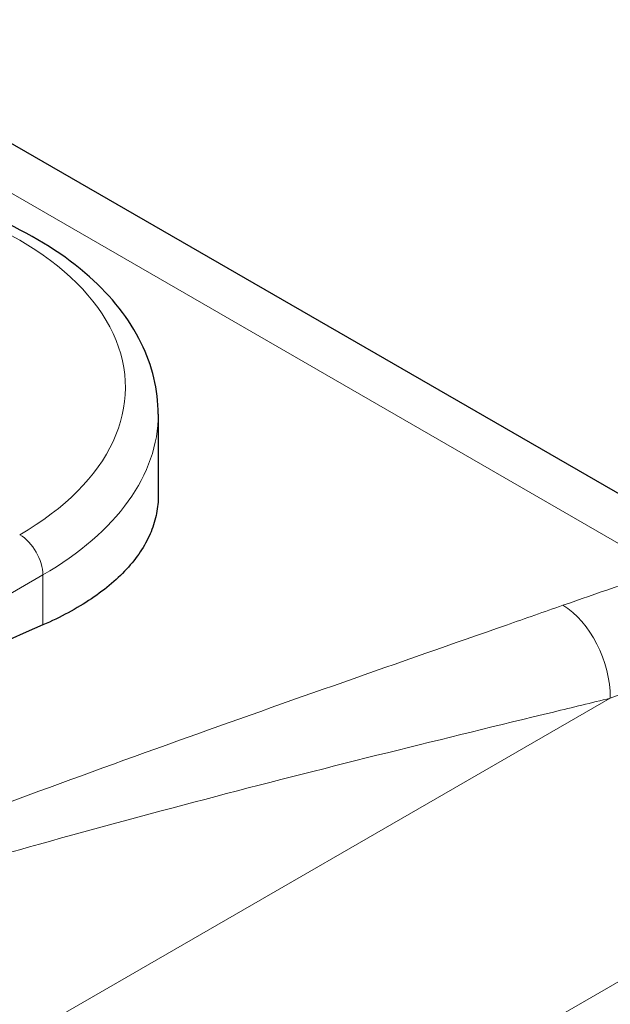
# Model space of a CAD drawing. Units: millimetres. Extents: x 0 to 13650, y 0 to 19305.
# Drawn here: x 4702 to 5062, y 8815 to 9416 of the extents above; entities that cross this region are included whole.
import ezdxf

# ---------------------------------------------------------------- set-up
doc = ezdxf.new("R2010")
doc.units = ezdxf.units.MM
doc.header["$LTSCALE"] = 65
doc.layers.add('Sichtbar (ISO)', color=7, linetype='Continuous', lineweight=25)
doc.layers.add('Tangential', color=7, linetype='Continuous', lineweight=9, true_color=0xbfbfbf)

msp = doc.modelspace()

# ---------------------------------------------------------------- linework, layer by layer
at = {"layer": 'Sichtbar (ISO)'}
for p, q in [((5154, 9076.38), (4565.77, 9416)), ((4786.11, 9175.29), (4786.11, 9125.83))]:
    msp.add_line(p, q, dxfattribs=at)
msp.add_ellipse((4220.84, 4059.94), major_axis=(-2900, -5022.95), ratio=0.57735, start_param=3.806006, end_param=3.885465, dxfattribs=at)
for points, knots in [([(4786.11, 9175.29), (4786.11, 9190.17), (4782.47, 9205), (4768.45, 9233.57), (4757.63, 9247.16), (4729.31, 9272.44), (4711.21, 9283.84), (4669.99, 9302.64), (4646.77, 9309.96), (4597.91, 9319.76), (4572.3, 9322.27), (4521.13, 9322.34), (4495.59, 9319.92), (4446.88, 9310.34), (4423.74, 9303.17), (4395.14, 9290.34), (4387.65, 9286.53), (4380.55, 9282.43)], [0.785398, 0.785398, 0.785398, 0.785398, 1.061582, 1.061582, 1.359552, 1.359552, 1.687556, 1.687556, 2.021753, 2.021753, 2.353778, 2.353778, 2.684684, 2.684684, 3.016672, 3.016672, 3.141593, 3.141593, 3.141593, 3.141593]), ([(4786.11, 9125.83), (4786.11, 9122.2), (4785.77, 9118.53), (4784.32, 9111.12), (4783.2, 9107.38), (4780.18, 9099.96), (4778.27, 9096.29), (4773.67, 9089.07), (4770.98, 9085.53), (4764.86, 9078.65), (4761.42, 9075.29), (4753.87, 9068.83), (4749.75, 9065.72), (4740.93, 9059.78), (4736.22, 9056.95), (4726.34, 9051.62), (4721.16, 9049.11), (4715.82, 9046.78)], [18.126842, 18.126842, 18.126842, 18.126842, 20.362468, 20.362468, 22.644903, 22.644903, 24.927338, 24.927338, 27.209774, 27.209774, 29.492209, 29.492209, 31.774644, 31.774644, 34.05708, 34.05708, 36.339515, 36.339515, 36.339515, 36.339515])]:
    msp.add_open_spline(points, degree=3, knots=knots, dxfattribs=at)
at = {"layer": 'Tangential'}
for p, q in [((4513.69, 9415.74), (5095.04, 9080.1)), ((4391.1, 8889.83), (4715.82, 9077.31)), ((4715.82, 9077.31), (4715.82, 9046.78)), ((5061.57, 9002.1), (3687.91, 8209.02)), ((5169.95, 8888.94), (3625.15, 7997.05))]:
    msp.add_line(p, q, dxfattribs=at)
for centre, major_axis, ratio, start_param, end_param in [((4546.11, 9191.62), (220, 0), 0.57735, 5.497787, 8.63938), ((4546.11, 9175.29), (240, 0), 0.57735, 5.497787, 6.283185), ((4701.67, 9085.48), (-10, 17.32), 0.57735, 3.926991, 5.497787), ((5046.54, 3583.22), (-1960.82, -5515.44), 0.665905, 3.620325, 3.635294), ((5026.75, 9015.12), (-16.58, 47.17), 0.649098, 4.215836, 5.614633), ((5081.36, 3570.21), (1933.98, 5472.5), 0.666532, 0.477343, 0.492312)]:
    msp.add_ellipse(centre, major_axis=major_axis, ratio=ratio, start_param=start_param, end_param=end_param, dxfattribs=at)
for points, knots in [([(5032.72, 9058.8), (5021.34, 9054.8), (5009.87, 9050.78), (4965.77, 9035.33), (4932.65, 9023.76), (4865.59, 9000.17), (4831.65, 8988.14), (4763.14, 8963.54), (4728.58, 8950.97), (4631.68, 8915.08), (4568.86, 8891.09), (4480.76, 8856.01), (4455.7, 8845.88), (4396.27, 8821.43), (4361.85, 8806.94), (4308.37, 8783.86), (4289.33, 8775.53), (4270.28, 8767.07)], [-97.971372, -97.971372, -97.971372, -97.971372, -93.252572, -93.252572, -79.926125, -79.926125, -66.599678, -66.599678, -53.273231, -53.273231, -29.477702, -29.477702, -20.039543, -20.039543, -7.112517, -7.112517, 0.032556, 0.032556, 0.032556, 0.032556]), ([(4270.28, 8767.07), (4290.28, 8774.81), (4310.28, 8782.36), (4366.44, 8803.1), (4402.57, 8815.9), (4464.9, 8837.12), (4491.17, 8845.8), (4583.43, 8875.44), (4649.07, 8894.98), (4749.85, 8923.21), (4785.7, 8932.88), (4856.51, 8951.44), (4891.46, 8960.32), (4960.16, 8977.43), (4993.92, 8985.66), (5038.54, 8996.51), (5050.11, 8999.32), (5061.57, 9002.1)], [-0.032556, -0.032556, -0.032556, -0.032556, 7.112517, 7.112517, 20.039543, 20.039543, 29.477702, 29.477702, 53.273231, 53.273231, 66.599678, 66.599678, 79.926125, 79.926125, 93.252572, 93.252572, 97.971372, 97.971372, 97.971372, 97.971372])]:
    msp.add_open_spline(points, degree=3, knots=knots, dxfattribs=at)

doc.saveas('drawing.dxf')
